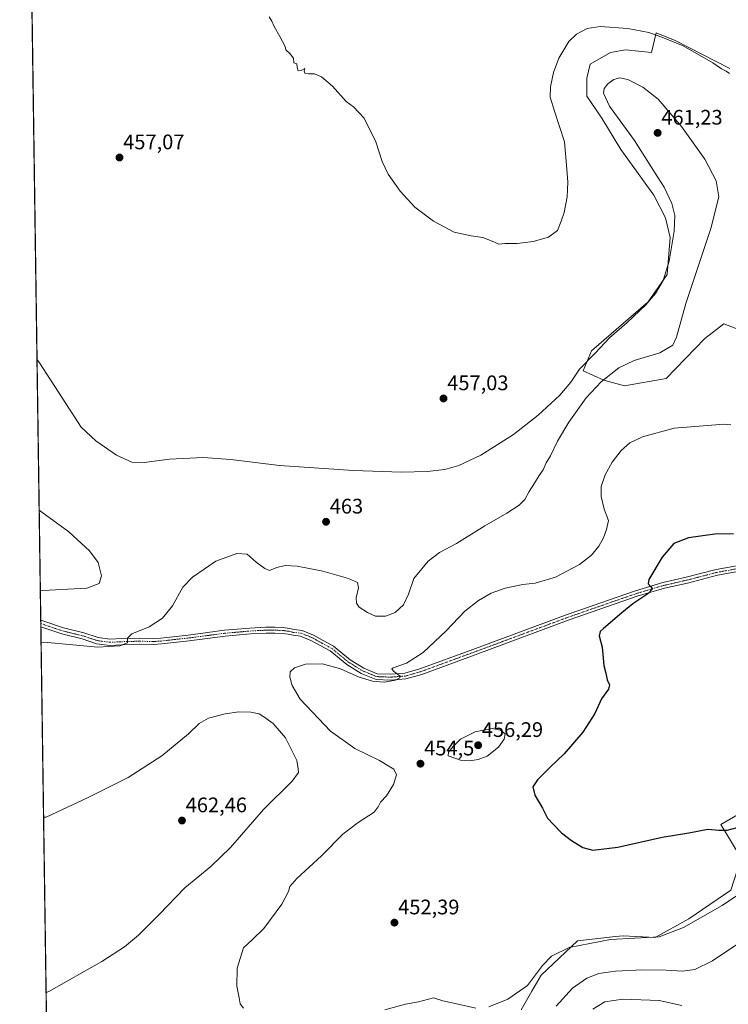
# Model space of a CAD drawing. Units: metres. Extents: x 601763 to 605247, y 4650516 to 4652880.
# Drawn here: x 601763 to 602100, y 4651948 to 4652416 of the extents above; entities that cross this region are included whole.
import ezdxf
from ezdxf.enums import TextEntityAlignment as Align

# ---------------------------------------------------------------- set-up
doc = ezdxf.new("R2010")
doc.units = ezdxf.units.M
doc.header["$MEASUREMENT"] = 0
doc.linetypes.add('TRAZO_Y_PUNTO', pattern=[1, 0.5, -0.25, 0, -0.25])
for name, color, linetype, lineweight in [('Carátula', 7, 'Continuous', 5), ('Comarca CxS', 133, 'Continuous', 0), ('Comunidad Autónoma CxS', 142, 'Continuous', 0), ('Cultivos herbáceos CxS', 92, 'Continuous', 0), ('Curva de nivel maestra', 36, 'Continuous', 30), ('Curva de nivel normal', 36, 'Continuous', 0), ('Matorral', 135, 'Continuous', 0), ('Matorral CxS', 135, 'Continuous', 0), ('Municipio CxS', 142, 'Continuous', 0), ('Pista no pavimentada', 254, 'Continuous', 13), ('Pista no pavimentada Cxs', 254, 'Continuous', 0), ('Pista pavimentada eje', 135, 'TRAZO_Y_PUNTO', 0), ('Provincia CxS', 1, 'Continuous', 0), ('Punto de cota en terreno', 7, 'Continuous', 0), ('Rótulo de punto de cota en terreno', 19, 'Continuous', 0)]:
    doc.layers.add(name, color=color, linetype=linetype, lineweight=lineweight)
doc.styles.add('Arial', font='txt', dxfattribs={"height": 0.2})

# ---------------------------------------------------------------- blocks, each defined once
blk = doc.blocks.new('*U150')
at = {"layer": 'Cultivos herbáceos CxS', "color": 92, "linetype": 'Continuous', "lineweight": 0}
for points in [[(602100.79, 4652393.12, 454.44), (602074.67, 4652406.53, 454.76), (602065.65, 4652410.14, 454.7), (602063.43, 4652400.88, 456.18), (602051.1, 4652402, 456.5), (602044, 4652400.88, 456.56), (602034.28, 4652395.28, 456.57), (602032.79, 4652388.55, 456.94), (602032.79, 4652379.96, 457.24), (602039.89, 4652369.5, 457.94), (602048.86, 4652354.55, 458.08), (602064.55, 4652332.88, 458.56), (602070.16, 4652322.04, 459.02), (602072.4, 4652312.7, 459.47), (602070.91, 4652295.14, 460.02), (602061.94, 4652282.06, 459.86), (602034.99, 4652258.81, 459.31), (602031.03, 4652249.31, 460.2), (602040.78, 4652244.88, 459.92), (602050.67, 4652242.06, 458.16), (602070.43, 4652245.58, 457.91), (602088.79, 4652264.64, 457.78), (602097.96, 4652271.7, 456.49), (602110.67, 4652266.76, 455.44)], [(601779.24, 4651693.32, 474.71), (601767.82, 4652488.69, 459.64), (601795.67, 4652478.92, 458.8), (601885.04, 4652446.42, 454.99), (601923.32, 4652432.17, 454.46), (601923.5, 4652432.11, 454.46), (601941.01, 4652426.85, 454.17), (601941.37, 4652426.76, 454.17), (601961.15, 4652423.51, 453.98), (601961.49, 4652423.47, 453.99), (601976, 4652422.72, 453.69), (601976, 4652422.72, 453.69), (601976.15, 4652422.72, 453.69), (601976.39, 4652422.73, 453.7), (601998.66, 4652424.48, 453.46), (601998.79, 4652424.49, 453.46), (602157.81, 4652444.5, 453.41)], [(602151.81, 4652065.33, 448.94), (602096.47, 4652033.25, 449.43), (602106.1, 4652017.21, 452.38)], [(602101.28, 4652001.98, 453.63), (602081.23, 4651988.34, 454.18), (602065.19, 4651979.52, 455.2), (602049.95, 4651980.32, 454.97), (602046.3, 4651979.92, 455.04), (602028.3, 4651977.92, 454.81), (602010.93, 4651961.58, 455.68), (602006.53, 4651953.92, 455.7), (602001.51, 4651944.99, 455.75)]]:
    blk.add_polyline3d(points, dxfattribs=at)
blk = doc.blocks.new('*U160')
at = {"layer": 'Matorral CxS', "color": 135, "linetype": 'Continuous', "lineweight": 0}
blk.add_polyline3d([(602110.67, 4652266.76, 455.44), (602097.96, 4652271.7, 456.49), (602088.79, 4652264.64, 457.78), (602070.43, 4652245.58, 457.91), (602050.67, 4652242.06, 458.16), (602040.78, 4652244.88, 459.92), (602031.03, 4652249.31, 460.2), (602034.99, 4652258.81, 459.31), (602061.94, 4652282.06, 459.86), (602070.91, 4652295.14, 460.02), (602072.4, 4652312.7, 459.47), (602070.16, 4652322.04, 459.02), (602064.55, 4652332.88, 458.56), (602048.86, 4652354.55, 458.08), (602039.89, 4652369.5, 457.94), (602032.79, 4652379.96, 457.24), (602032.79, 4652388.55, 456.94), (602034.28, 4652395.28, 456.57), (602044, 4652400.88, 456.56), (602051.1, 4652402, 456.5), (602063.43, 4652400.88, 456.18), (602065.65, 4652410.14, 454.7), (602074.67, 4652406.53, 454.76), (602100.79, 4652393.12, 454.44)], dxfattribs=at)
blk = doc.blocks.new('*U181')
at = {"layer": 'Curva de nivel normal', "color": 36, "linetype": 'Continuous', "lineweight": 0}
for points in [[(601772.76, 4652144.79, 465), (601773.97, 4652144.7, 465), (601794.88, 4652145.73, 465), (601800.74, 4652147.94, 465), (601801.85, 4652151.72, 465), (601800.18, 4652158.05, 465), (601796.07, 4652163.54, 465), (601786.27, 4652172.58, 465), (601773.44, 4652181.97, 465), (601772.21, 4652182.89, 465)], [(602077.83, 4651947.06, 465), (602067.18, 4651949.52, 465), (602049.89, 4651950.16, 465), (602041.26, 4651948.76, 465), (602035.54, 4651945.31, 465)]]:
    blk.add_polyline3d(points, dxfattribs=at)
blk = doc.blocks.new('*U182')
at = {"layer": 'Curva de nivel normal', "color": 36, "linetype": 'Continuous', "lineweight": 0}
for points in [[(601773.12, 4652119.84, 460), (601774.33, 4652120.11, 460), (601788.13, 4652118.84, 460), (601800.02, 4652117.65, 460), (601810.51, 4652118.29, 460), (601814.27, 4652119.75, 460), (601814.28, 4652121.94, 460), (601816.3, 4652124.06, 460), (601824.46, 4652127.38, 460), (601830.88, 4652131.54, 460), (601835.54, 4652137.43, 460), (601840.51, 4652146.18, 460), (601845.14, 4652151.08, 460), (601856.3, 4652158.61, 460), (601866.14, 4652162.36, 460), (601871.2, 4652162.02, 460), (601875.38, 4652158.18, 460), (601879.57, 4652155.12, 460), (601881.73, 4652154.18, 460), (601885.27, 4652155.62, 460), (601889.22, 4652156.57, 460), (601894.87, 4652156.31, 460), (601907.2, 4652153.91, 460), (601919.32, 4652150.38, 460), (601923.62, 4652148.53, 460), (601924.03, 4652145.9, 460), (601922.94, 4652141.12, 460), (601923.16, 4652138.64, 460), (601924.47, 4652136.72, 460), (601928.39, 4652134.26, 460), (601932.19, 4652132.47, 460), (601936.99, 4652132.42, 460), (601941.53, 4652134.15, 460), (601945.57, 4652137.88, 460), (601947.86, 4652142.98, 460), (601950.49, 4652150.34, 460), (601957.31, 4652158.6, 460), (601962.64, 4652162.73, 460), (601970.69, 4652167.09, 460), (601984.22, 4652175.42, 460), (601994.62, 4652181.46, 460), (602000.56, 4652185.3, 460), (602003.16, 4652188.05, 460), (602005.2, 4652191.75, 460), (602007.88, 4652195.75, 460), (602010.04, 4652199.42, 460), (602011.95, 4652202.08, 460), (602013.32, 4652205.42, 460), (602015.42, 4652208.75, 460), (602018.79, 4652215.75, 460), (602024.08, 4652224.75, 460), (602032.38, 4652236.42, 460), (602039.51, 4652244.08, 460), (602047.88, 4652250.76, 460), (602055.15, 4652254.13, 460), (602067.44, 4652257.76, 460), (602073.64, 4652261.42, 460), (602075.44, 4652265.29, 460), (602079.73, 4652281.24, 460), (602091.71, 4652317.06, 460), (602095.43, 4652332.12, 460), (602094.17, 4652339.71, 460), (602088.79, 4652349.99, 460), (602077.77, 4652365.64, 460), (602066.66, 4652378.53, 460), (602059.33, 4652384.35, 460), (602052.16, 4652387.94, 460), (602048.39, 4652388.74, 460), (602045.61, 4652387.97, 460), (602042.63, 4652385.83, 460), (602040.99, 4652383.74, 460), (602040.57, 4652381.4, 460), (602043.52, 4652375.2, 460), (602055.33, 4652358.87, 460), (602065.24, 4652343.44, 460), (602069.5, 4652336.7, 460), (602073.1, 4652328.98, 460), (602074.63, 4652323.24, 460), (602074.28, 4652315.68, 460), (602071.8, 4652301.46, 460), (602068.96, 4652292.29, 460), (602065.38, 4652286.13, 460), (602060.71, 4652280.69, 460), (602051.66, 4652272.12, 460), (602043.52, 4652264.99, 460), (602036.67, 4652257.66, 460), (602029.2, 4652250.08, 460), (602025.04, 4652243.92, 460), (602019.87, 4652237.72, 460), (602009.53, 4652228.08, 460), (601997.8, 4652218.95, 460), (601982.25, 4652209.05, 460), (601971.88, 4652204.12, 460), (601965.19, 4652202.29, 460), (601956.79, 4652201.28, 460), (601944.56, 4652200.96, 460), (601921.71, 4652201.74, 460), (601886.53, 4652204.18, 460), (601863.3, 4652207.09, 460), (601850.28, 4652208.07, 460), (601834.21, 4652207.2, 460), (601822.07, 4652205.56, 460), (601816.22, 4652205.76, 460), (601808.96, 4652209.16, 460), (601799.12, 4652216, 460), (601792.12, 4652222.49, 460), (601772.42, 4652253.03, 460), (601771.18, 4652254.53, 460)], [(601775.51, 4651953.3, 460), (601776.71, 4651953.8, 460), (601802.04, 4651968.02, 460), (601812.79, 4651975.04, 460), (601819.51, 4651980.65, 460), (601829.33, 4651990.42, 460), (601841.51, 4652003.14, 460), (601853.87, 4652013.26, 460), (601863.2, 4652022.26, 460), (601878.87, 4652040.36, 460), (601892.61, 4652053.83, 460), (601895.51, 4652058.06, 460), (601895.44, 4652059.83, 460), (601894.83, 4652063.76, 460), (601889.39, 4652074.47, 460), (601883.52, 4652081.41, 460), (601879.02, 4652084.56, 460), (601876.88, 4652085.96, 460), (601872.91, 4652086.78, 460), (601867.2, 4652086.89, 460), (601860.65, 4652085.92, 460), (601852.81, 4652083.82, 460), (601848.24, 4652081.42, 460), (601843.18, 4652076.42, 460), (601830.48, 4652066.02, 460), (601814.45, 4652055.61, 460), (601795.48, 4652046.19, 460), (601775.52, 4652036.72, 460), (601774.31, 4652036.72, 460)], [(602105, 4651976.7, 460), (602092.46, 4651968.31, 460), (602084.15, 4651964.31, 460), (602078.17, 4651963.39, 460), (602070.5, 4651963.98, 460), (602059.17, 4651964.08, 460), (602046.4, 4651963.45, 460), (602038.37, 4651962.37, 460), (602032.75, 4651960.18, 460), (602025.89, 4651955.4, 460), (602018.07, 4651946.71, 460)]]:
    blk.add_polyline3d(points, dxfattribs=at)
blk = doc.blocks.new('5PATER')
at = {"layer": 'Carátula', "linetype": 'Continuous', "lineweight": 5}
h = blk.add_hatch(color=250, dxfattribs=at)
edge = h.paths.add_edge_path()
edge.add_ellipse((0, 0.01), major_axis=(-1.33, -1.34), ratio=0.999422, start_angle=0, end_angle=360)

msp = doc.modelspace()

# ---------------------------------------------------------------- linework, layer by layer
at = {"layer": 'Comarca CxS', "color": 133, "linetype": 'Continuous', "lineweight": 0}
msp.add_polyline3d([(605247.06, 4650566.67, 407.54), (601796.14, 4650516.28, 500.4), (601762.93, 4652829.31, 453.81), (605212.73, 4652879.69, 379.83), (605247.06, 4650566.67, 407.54)], close=True, dxfattribs=at)
at = {"layer": 'Comunidad Autónoma CxS', "color": 142, "linetype": 'Continuous', "lineweight": 0}
msp.add_polyline3d([(605247.06, 4650566.67, 407.54), (601796.14, 4650516.28, 500.4), (601762.93, 4652829.31, 453.81), (605212.73, 4652879.69, 379.83), (605247.06, 4650566.67, 407.54)], close=True, dxfattribs=at)
at = {"layer": 'Cultivos herbáceos CxS', "color": 92, "linetype": 'Continuous', "lineweight": 0}
for points in [[(601779.24, 4651693.32, 474.71), (601773.01, 4652127.33, 461.99), (601772.99, 4652128.92, 462.47), (601772.96, 4652130.51, 462.51), (601768.53, 4652438.94, 459.11), (601768.51, 4652440.48, 459.14), (601768.49, 4652442.02, 459.17), (601767.82, 4652488.7, 459.64)], [(602100.79, 4652393.12, 454.44), (602074.67, 4652406.53, 454.76), (602065.65, 4652410.14, 454.7), (602063.43, 4652400.88, 456.18), (602051.1, 4652402, 456.5), (602044, 4652400.88, 456.56), (602034.28, 4652395.28, 456.57), (602032.79, 4652388.55, 456.94), (602032.79, 4652379.96, 457.24), (602039.89, 4652369.5, 457.94), (602048.86, 4652354.55, 458.08), (602064.55, 4652332.88, 458.56), (602070.16, 4652322.04, 459.02), (602072.4, 4652312.7, 459.47), (602070.9, 4652295.14, 460.02), (602061.94, 4652282.06, 459.86), (602034.99, 4652258.81, 459.31), (602031.03, 4652249.31, 460.2), (602040.78, 4652244.88, 459.92), (602050.67, 4652242.06, 458.16), (602070.43, 4652245.58, 457.91), (602088.79, 4652264.64, 457.78), (602097.96, 4652271.7, 456.49), (602110.67, 4652266.76, 455.44)], [(602344.58, 4652133.01, 444.5), (602265.24, 4652122.27, 446.64), (602243.66, 4652120.2, 448.09), (602223.29, 4652126.41, 447.14), (602210.57, 4652128.86, 445.47), (602206.76, 4652128.2, 445.39), (602201.74, 4652119.26, 446.34), (602198.1, 4652110.5, 447.22), (602176.67, 4652085.38, 447.72), (602151.81, 4652065.33, 448.94), (602096.47, 4652033.25, 449.43), (602106.09, 4652017.21, 452.38), (602101.28, 4652001.98, 453.63), (602081.23, 4651988.34, 454.18), (602065.19, 4651979.52, 455.2), (602049.95, 4651980.32, 454.97), (602046.29, 4651979.92, 455.04), (602028.3, 4651977.92, 454.81), (602010.93, 4651961.58, 455.68), (602006.53, 4651953.92, 455.7), (602001.51, 4651944.99, 455.75)]]:
    msp.add_polyline3d(points, dxfattribs=at)
at = {"layer": 'Curva de nivel maestra', "color": 36, "linetype": 'Continuous', "lineweight": 30}
msp.add_polyline3d([(602102.41, 4652171.62, 450), (602093.62, 4652171.49, 450), (602081.02, 4652169.68, 450), (602074.1, 4652167.09, 450), (602068.49, 4652160.52, 450), (602062.21, 4652149.86, 450), (602061.91, 4652147.89, 450), (602063.18, 4652146.44, 450), (602063.88, 4652145.5, 450), (602061.72, 4652143.09, 450), (602054.54, 4652138.36, 450), (602049.43, 4652133.99, 450), (602040.62, 4652126.59, 450), (602039.07, 4652125.08, 450), (602038.62, 4652123.16, 450), (602040.03, 4652117.74, 450), (602040.84, 4652108.96, 450), (602041.67, 4652105.34, 450), (602042.31, 4652102.08, 450), (602043.52, 4652099.83, 450), (602042.98, 4652097.7, 450), (602039.62, 4652093.09, 450), (602036.59, 4652086.13, 450), (602030.75, 4652077.19, 450), (602021.92, 4652066.93, 450), (602015.05, 4652060.47, 450), (602009.18, 4652054.53, 450), (602007.1, 4652051.14, 450), (602007.95, 4652047.17, 450), (602011.58, 4652041.03, 450), (602014, 4652036.24, 450), (602016.83, 4652033.32, 450), (602020.68, 4652029.32, 450), (602025.36, 4652025.58, 450), (602030.77, 4652022.32, 450), (602035.57, 4652021.12, 450), (602047.5, 4652022.45, 450), (602068.48, 4652027.16, 450), (602081.2, 4652029.36, 450), (602090.28, 4652031.07, 450), (602095.51, 4652030.51, 450), (602099.52, 4652030.61, 450), (602104.17, 4652031.86, 450)], dxfattribs=at)
at = {"layer": 'Curva de nivel normal', "color": 36, "linetype": 'Continuous', "lineweight": 0}
for points in [[(601881.53, 4652417.74, 455), (601882.87, 4652415.74, 455), (601883.92, 4652413.12, 455), (601886.71, 4652408.42, 455), (601889.2, 4652403.74, 455), (601889.57, 4652402.13, 455), (601891.46, 4652400.33, 455), (601893.17, 4652398.04, 455), (601893.35, 4652395.89, 455), (601894.72, 4652395.34, 455), (601894.87, 4652393.74, 455), (601895.45, 4652392.16, 455), (601897.2, 4652392.41, 455), (601898.64, 4652393.16, 455), (601898.18, 4652391.94, 455), (601898.55, 4652390.98, 455), (601900.24, 4652390.64, 455), (601903.17, 4652390.65, 455), (601906.57, 4652389.27, 455), (601911.71, 4652384.74, 455), (601918.2, 4652377.41, 455), (601921.75, 4652374.96, 455), (601926.72, 4652369.6, 455), (601932.36, 4652358.24, 455), (601935.42, 4652348.92, 455), (601938.21, 4652342.9, 455), (601943.92, 4652334.75, 455), (601950.89, 4652327.2, 455), (601959.76, 4652320.48, 455), (601969.68, 4652315.26, 455), (601974.11, 4652314.32, 455), (601977.68, 4652313.53, 455), (601983.2, 4652312.74, 455), (601988.44, 4652310.7, 455), (601990.85, 4652309.54, 455), (601993.78, 4652309.8, 455), (601999.53, 4652309.91, 455), (602007.2, 4652310.77, 455), (602014.53, 4652312.93, 455), (602018.74, 4652316.13, 455), (602020.46, 4652320.56, 455), (602021.88, 4652324.68, 455), (602023.35, 4652332.03, 455), (602023.6, 4652339.12, 455), (602023.19, 4652345.29, 455), (602022.1, 4652358.25, 455), (602017.36, 4652372.89, 455), (602015.32, 4652379.55, 455), (602015.38, 4652384.39, 455), (602016.83, 4652391.33, 455), (602019.43, 4652398.04, 455), (602024.17, 4652405.99, 455), (602027.79, 4652409.6, 455), (602032.83, 4652412.18, 455), (602039.05, 4652413.17, 455), (602052.16, 4652412.24, 455), (602062.28, 4652410.26, 455), (602068.46, 4652408.08, 455), (602078.48, 4652404.02, 455), (602092.65, 4652395.86, 455), (602096.85, 4652393.06, 455), (602099.02, 4652391.9, 455), (602100.62, 4652390.82, 455)], [(602101.26, 4652223.55, 455), (602097.99, 4652223.81, 455), (602088.05, 4652223.13, 455), (602074.3, 4652221.96, 455), (602059.15, 4652217.8, 455), (602053.1, 4652214.95, 455), (602049.08, 4652211.32, 455), (602044.7, 4652205.75, 455), (602041.4, 4652199.75, 455), (602039.52, 4652194.11, 455), (602039.54, 4652189.43, 455), (602040.93, 4652183.35, 455), (602043.09, 4652177.98, 455), (602042.13, 4652173.75, 455), (602040.69, 4652169.75, 455), (602038.36, 4652165.7, 455), (602034.99, 4652161.53, 455), (602029.15, 4652157.09, 455), (602017.77, 4652151.02, 455), (602008.2, 4652148.21, 455), (602002.2, 4652147.46, 455), (601993.87, 4652145.85, 455), (601987.2, 4652143.38, 455), (601981.18, 4652139.92, 455), (601974.66, 4652134.8, 455), (601965.74, 4652125.42, 455), (601954.93, 4652115.1, 455), (601946.99, 4652110.13, 455), (601940.62, 4652107.9, 455), (601939.89, 4652107.39, 455), (601940.73, 4652106.3, 455), (601943.84, 4652103.89, 455), (601943.78, 4652103.13, 455), (601941.72, 4652101.93, 455), (601936.34, 4652101.05, 455), (601930.72, 4652101.46, 455), (601924.45, 4652103.41, 455), (601915.53, 4652107.37, 455), (601907.04, 4652109.83, 455), (601898.89, 4652109.55, 455), (601893.71, 4652107.93, 455), (601891.53, 4652105.98, 455), (601891.45, 4652103.39, 455), (601892.52, 4652099.43, 455), (601896.28, 4652092.92, 455), (601910.85, 4652077.76, 455), (601922.28, 4652069.5, 455), (601934.16, 4652063.72, 455), (601938.55, 4652061.1, 455), (601940.98, 4652059.54, 455), (601942.18, 4652056.88, 455), (601940.78, 4652052.33, 455), (601937.39, 4652046.93, 455), (601934.63, 4652043.84, 455), (601933.39, 4652041.75, 455), (601931.53, 4652039.12, 455), (601923.9, 4652034.22, 455), (601916.69, 4652028.6, 455), (601906.46, 4652018.32, 455), (601894.73, 4652007.56, 455), (601891.42, 4652003.75, 455), (601890.87, 4652001.3, 455), (601887.64, 4651995.28, 455), (601879.03, 4651983.72, 455), (601873.64, 4651978.48, 455), (601869.4, 4651974.55, 455), (601866.45, 4651964.94, 455), (601866.23, 4651956.28, 455), (601867.38, 4651950.76, 455), (601867.83, 4651947.88, 455), (601869.38, 4651945.76, 455)], [(601977, 4652063.6, 455), (601981.08, 4652064.17, 455), (601985.23, 4652065.85, 455), (601990.76, 4652070.05, 455), (601993.36, 4652073.96, 455), (601993.83, 4652076.38, 455), (601991.58, 4652078.21, 455), (601987.74, 4652078.93, 455), (601979.54, 4652077.34, 455), (601972.69, 4652073.83, 455), (601969.18, 4652070.4, 455), (601966.86, 4652067.72, 455), (601966.81, 4652066.03, 455), (601972.63, 4652063.85, 455), (601977, 4652063.6, 455)], [(601986.13, 4651946.38, 455), (601995.14, 4651950.13, 455), (602004.5, 4651956.55, 455), (602011.6, 4651966.13, 455), (602015.87, 4651970.62, 455), (602024.36, 4651974.68, 455), (602043.96, 4651978.52, 455), (602067.18, 4651979.73, 455), (602078.63, 4651984.29, 455), (602097.16, 4651994.77, 455), (602106.69, 4652001.22, 455)], [(601936.58, 4651944.97, 455), (601946.52, 4651947.7, 455), (601952.63, 4651948.9, 455), (601959.78, 4651950.72, 455), (601964.15, 4651949.26, 455), (601971.46, 4651947.76, 455), (601979.93, 4651945.87, 455)]]:
    msp.add_polyline3d(points, dxfattribs=at)
at = {"layer": 'Matorral', "color": 135, "linetype": 'Continuous', "lineweight": 0}
for points in [[(602100.79, 4652393.12, 454.44), (602074.67, 4652406.53, 454.76), (602065.65, 4652410.14, 454.7), (602063.43, 4652400.88, 456.18), (602051.1, 4652402, 456.5), (602044, 4652400.88, 456.56), (602034.28, 4652395.28, 456.57), (602032.79, 4652388.55, 456.94), (602032.79, 4652379.96, 457.24), (602039.89, 4652369.5, 457.94), (602048.86, 4652354.55, 458.08), (602064.55, 4652332.88, 458.56), (602070.16, 4652322.04, 459.02), (602072.4, 4652312.7, 459.47), (602070.9, 4652295.14, 460.02), (602061.94, 4652282.06, 459.86), (602034.99, 4652258.81, 459.31), (602031.03, 4652249.31, 460.2), (602040.78, 4652244.88, 459.92), (602050.67, 4652242.06, 458.16), (602070.43, 4652245.58, 457.91), (602088.79, 4652264.64, 457.78), (602097.96, 4652271.7, 456.49), (602110.67, 4652266.76, 455.44)], [(602344.58, 4652133.01, 444.5), (602265.24, 4652122.27, 446.64), (602243.66, 4652120.2, 448.09), (602223.29, 4652126.41, 447.14), (602210.57, 4652128.86, 445.47), (602206.76, 4652128.2, 445.39), (602201.74, 4652119.26, 446.34), (602198.1, 4652110.5, 447.22), (602176.67, 4652085.38, 447.72), (602151.81, 4652065.33, 448.94), (602096.47, 4652033.25, 449.43), (602106.09, 4652017.21, 452.38), (602101.28, 4652001.98, 453.63), (602081.23, 4651988.34, 454.18), (602065.19, 4651979.52, 455.2), (602049.95, 4651980.32, 454.97), (602046.29, 4651979.92, 455.04), (602028.3, 4651977.92, 454.81), (602010.93, 4651961.58, 455.68), (602006.53, 4651953.92, 455.7), (602001.51, 4651944.99, 455.75)]]:
    msp.add_polyline3d(points, dxfattribs=at)
at = {"layer": 'Matorral CxS', "color": 135, "linetype": 'Continuous', "lineweight": 0}
for points in [[(602106.1, 4652017.21, 452.38), (602096.47, 4652033.25, 449.43), (602151.81, 4652065.33, 448.94)], [(602001.51, 4651944.99, 455.75), (602006.53, 4651953.92, 455.7), (602010.93, 4651961.58, 455.68), (602028.3, 4651977.92, 454.81), (602046.3, 4651979.92, 455.04), (602049.95, 4651980.32, 454.97), (602065.19, 4651979.52, 455.2), (602081.23, 4651988.34, 454.18), (602101.28, 4652001.98, 453.63)]]:
    msp.add_polyline3d(points, dxfattribs=at)
at = {"layer": 'Municipio CxS', "color": 142, "linetype": 'Continuous', "lineweight": 0}
msp.add_polyline3d([(601785.58, 4651251.49, 472.71), (601762.93, 4652829.31, 453.81), (603526.48, 4652855.06, 420.27)], dxfattribs=at)
at = {"layer": 'Pista no pavimentada', "color": 254, "linetype": 'Continuous', "lineweight": 13}
for points in [[(601772.96, 4652130.51, 462.51), (601783.83, 4652126.85, 461.8), (601793.51, 4652124.5, 461.39), (601800.18, 4652122.28, 460.73), (601805.86, 4652121.52, 460.39), (601811.29, 4652121.78, 460.12), (601820.12, 4652121.95, 459.43), (601826.61, 4652121.75, 458.88), (601830.09, 4652122.01, 458.65), (601843.14, 4652123.46, 458.07), (601860.36, 4652125.71, 457.19), (601872.45, 4652126.77, 456.77), (601880.05, 4652127.17, 456.69), (601884.35, 4652127.17, 456.62), (601888.28, 4652127.04, 456.53), (601891.2, 4652126.62, 456.44), (601893.42, 4652126.1, 456.41), (601897.24, 4652125.69, 456.41), (601902.65, 4652123.47, 456.42), (601912.23, 4652118.21, 456.21), (601920.19, 4652111.7, 455.8), (601926.63, 4652107.71, 455.56), (601933.05, 4652105.07, 455.41), (601939.2, 4652104.82, 455.15), (601946.12, 4652105.33, 454.75), (601953.34, 4652107.4, 454.27), (601978.56, 4652116.64, 453.11), (602023.42, 4652133.31, 451.91), (602055.87, 4652144.57, 450.42), (602068.91, 4652148.43, 449.55), (602079.91, 4652150.95, 449.07), (602094.23, 4652154.66, 449.01), (602111.04, 4652157.7, 448.69)], [(602111.63, 4652154.96, 448.39), (602094.83, 4652151.92, 448.81), (602080.58, 4652148.23, 449.03), (602069.62, 4652145.72, 449.29), (602056.73, 4652141.9, 450.15), (602024.36, 4652130.67, 451.9), (601979.53, 4652114.01, 452.89), (601954.21, 4652104.73, 453.87), (601946.61, 4652102.56, 454.46), (601939.25, 4652102.02, 454.79), (601932.44, 4652102.29, 455.1), (601925.35, 4652105.21, 455.21), (601918.56, 4652109.42, 455.53), (601910.66, 4652115.88, 455.9), (601901.44, 4652120.94, 455.97), (601896.54, 4652122.95, 456.23), (601892.95, 4652123.33, 456.28), (601890.68, 4652123.87, 456.34), (601888.03, 4652124.25, 456.44), (601884.3, 4652124.37, 456.54), (601880.13, 4652124.37, 456.62), (601872.65, 4652123.98, 456.66), (601860.66, 4652122.93, 457.05), (601843.48, 4652120.68, 457.49), (601830.34, 4652119.22, 458.34), (601826.67, 4652118.95, 458.67), (601820.04, 4652119.15, 459.35), (601811.41, 4652118.78, 460.03), (601805.73, 4652118.51, 460.22), (601799.5, 4652119.34, 460.42), (601792.68, 4652121.62, 460.78), (601783, 4652123.97, 461.62), (601773.01, 4652127.33, 461.99)], [(601773.01, 4652127.33, 461.99), (601772.96, 4652130.51, 462.51)]]:
    msp.add_polyline3d(points, dxfattribs=at)
at = {"layer": 'Pista no pavimentada Cxs', "color": 254, "linetype": 'Continuous', "lineweight": 0}
msp.add_polyline3d([(602111.63, 4652154.96, 448.39), (602094.83, 4652151.92, 448.81), (602080.58, 4652148.23, 449.03), (602069.62, 4652145.72, 449.29), (602056.73, 4652141.9, 450.15), (602024.36, 4652130.67, 451.9), (601979.53, 4652114.01, 452.89), (601954.21, 4652104.73, 453.87), (601946.61, 4652102.56, 454.46), (601939.25, 4652102.02, 454.79), (601932.44, 4652102.29, 455.1), (601925.35, 4652105.21, 455.21), (601918.56, 4652109.42, 455.53), (601910.66, 4652115.88, 455.9), (601901.44, 4652120.94, 455.97), (601896.54, 4652122.95, 456.23), (601892.95, 4652123.33, 456.28), (601890.68, 4652123.87, 456.34), (601888.03, 4652124.25, 456.44), (601884.3, 4652124.37, 456.54), (601880.13, 4652124.37, 456.62), (601872.65, 4652123.98, 456.66), (601860.66, 4652122.93, 457.05), (601843.48, 4652120.68, 457.49), (601830.34, 4652119.22, 458.34), (601826.67, 4652118.95, 458.67), (601820.04, 4652119.15, 459.35), (601811.41, 4652118.78, 460.03), (601805.73, 4652118.51, 460.22), (601799.5, 4652119.34, 460.42), (601792.68, 4652121.62, 460.78), (601783, 4652123.97, 461.62), (601773.01, 4652127.33, 461.99), (601772.96, 4652130.51, 462.51), (601783.83, 4652126.85, 461.8), (601793.51, 4652124.5, 461.39), (601800.18, 4652122.28, 460.73), (601805.86, 4652121.52, 460.39), (601811.29, 4652121.78, 460.12), (601820.12, 4652121.95, 459.43), (601826.61, 4652121.75, 458.88), (601830.09, 4652122.01, 458.65), (601843.14, 4652123.46, 458.07), (601860.36, 4652125.71, 457.19), (601872.45, 4652126.77, 456.77), (601880.05, 4652127.17, 456.69), (601884.35, 4652127.17, 456.62), (601888.28, 4652127.04, 456.53), (601891.2, 4652126.62, 456.44), (601893.42, 4652126.1, 456.41), (601897.24, 4652125.69, 456.41), (601902.65, 4652123.47, 456.42), (601912.23, 4652118.21, 456.21), (601920.19, 4652111.7, 455.8), (601926.63, 4652107.71, 455.56), (601933.05, 4652105.07, 455.41), (601939.2, 4652104.82, 455.15), (601946.12, 4652105.33, 454.75), (601953.34, 4652107.4, 454.27), (601978.56, 4652116.64, 453.11), (602023.42, 4652133.31, 451.91), (602055.87, 4652144.57, 450.42), (602068.91, 4652148.43, 449.55), (602079.91, 4652150.95, 449.07), (602094.23, 4652154.66, 449.01), (602111.04, 4652157.7, 448.69)], dxfattribs=at)
at = {"layer": 'Pista pavimentada eje', "color": 135, "linetype": 'TRAZO_Y_PUNTO', "lineweight": 0}
msp.add_polyline3d([(601772.99, 4652128.92, 462.47), (601783.42, 4652125.41, 461.72), (601793.09, 4652123.06, 461.2), (601799.84, 4652120.81, 460.58), (601805.79, 4652120.02, 460.31), (601811.35, 4652120.28, 460.08), (601820.08, 4652120.55, 459.39), (601826.64, 4652120.35, 458.78), (601830.21, 4652120.62, 458.5), (601843.31, 4652122.07, 457.79), (601860.51, 4652124.32, 457.19), (601872.55, 4652125.38, 456.71), (601880.09, 4652125.77, 456.65), (601884.32, 4652125.77, 456.58), (601888.16, 4652125.64, 456.48), (601890.94, 4652125.25, 456.39), (601893.19, 4652124.72, 456.36), (601896.89, 4652124.32, 456.36), (601902.05, 4652122.2, 456.22), (601911.44, 4652117.04, 456.09), (601919.38, 4652110.56, 455.71), (601925.99, 4652106.46, 455.41), (601932.74, 4652103.68, 455.41), (601939.22, 4652103.42, 455.15), (601946.37, 4652103.95, 454.72), (601953.78, 4652106.06, 454.09), (601979.04, 4652115.32, 453.02), (602023.89, 4652131.99, 451.91), (602056.3, 4652143.24, 450.39), (602069.27, 4652147.07, 449.43), (602080.25, 4652149.59, 449.07), (602094.53, 4652153.29, 448.98), (602111.33, 4652156.33, 448.55)], dxfattribs=at)
at = {"layer": 'Provincia CxS', "color": 1, "linetype": 'Continuous', "lineweight": 0}
msp.add_polyline3d([(605247.06, 4650566.67, 407.54), (601796.14, 4650516.28, 500.4), (601762.93, 4652829.31, 453.81), (605212.73, 4652879.69, 379.83), (605247.06, 4650566.67, 407.54)], close=True, dxfattribs=at)

# ---------------------------------------------------------------- block references
at = {"layer": 'Cultivos herbáceos CxS', "color": 92, "linetype": 'Continuous', "lineweight": 0}
msp.add_blockref('*U150', (0, 0), dxfattribs=at)
at = {"layer": 'Curva de nivel normal', "color": 36, "linetype": 'Continuous', "lineweight": 0}
for name in ['*U182', '*U181']:
    msp.add_blockref(name, (0, 0), dxfattribs=at)
at = {"layer": 'Matorral CxS', "color": 135, "linetype": 'Continuous', "lineweight": 0}
msp.add_blockref('*U160', (0, 0), dxfattribs=at)
at = {"layer": 'Punto de cota en terreno', "linetype": 'Continuous', "lineweight": 0}
for p in [(602066.4, 4652362.54, 461.23), (601810.39, 4652350.8, 457.07), (601964.54, 4652236.09, 457.03), (601908.65, 4652177.38, 463), (601981, 4652071, 456.29), (601953.56, 4652062.2, 454.5), (601840.12, 4652035.15, 462.46), (601941.19, 4651986.55, 452.39)]:
    msp.add_blockref('5PATER', p, dxfattribs=at)

# ---------------------------------------------------------------- texts
at = {"layer": 'Rótulo de punto de cota en terreno', "color": 19, "linetype": 'Continuous', "lineweight": 0, "style": 'Arial'}
for s, p in [('461,23', (602068.16, 4652364.3)), ('457,07', (601812.15, 4652352.56)), ('457,03', (601966.3, 4652237.85)), ('463', (601910.41, 4652179.14)), ('456,29', (601982.76, 4652072.76)), ('454,5', (601955.32, 4652063.96)), ('462,46', (601841.88, 4652036.91)), ('452,39', (601942.95, 4651988.31))]:
    msp.add_text(s, height=7, dxfattribs=at).set_placement(p, align=Align.BOTTOM_LEFT)

doc.saveas('drawing.dxf')
